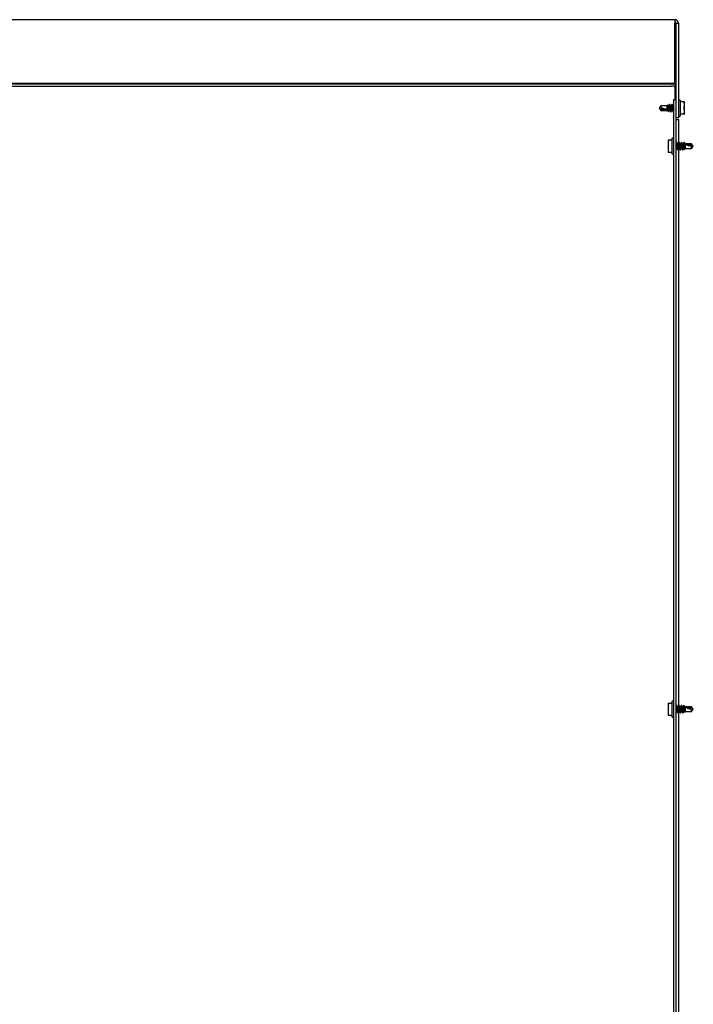
# Model space of a CAD drawing. Units: inches. Extents: x 0.1 to 8.5, y 0.3 to 10.8.
# Drawn here: x 4.9 to 5.7, y 3.8 to 5.1 of the extents above; entities that cross this region are included whole.
import ezdxf

# ---------------------------------------------------------------- set-up
doc = ezdxf.new("R2010")
doc.units = ezdxf.units.IN
doc.header["$MEASUREMENT"] = 0

msp = doc.modelspace()

# ---------------------------------------------------------------- linework, layer by layer
at = {"color": 7, "linetype": 'Continuous', "lineweight": 25}
for p, q in [((5.7153641, 5.09285818), (4.00946908, 5.09285818)), ((5.7153641, 5.09285818), (5.7153641, 5.0883057)), ((5.7153641, 5.01361803), (5.7153641, 5.0883057)), ((5.71692655, 5.0883057), (5.71991658, 5.0883057)), ((5.71692655, 5.08580559), (5.71692655, 5.0883057)), ((5.71692655, 4.96910814), (5.71692655, 5.08580559)), ((5.71991658, 5.0883057), (5.71991658, 5.08580559)), ((5.71991658, 5.08580559), (5.71991658, 4.96910814)), ((4.01196907, 5.01111815), (5.71286405, 5.01111815)), ((4.12929853, 5.01015814), (5.71053466, 5.01015814)), ((5.71053466, 5.01015814), (5.71553464, 5.01015814)), ((5.71553464, 5.01015814), (5.71553464, 5.00716806)), ((4.12929853, 5.00716806), (5.71053466, 5.00716806)), ((5.71553464, 5.00716806), (5.71053466, 5.00716806)), ((5.7153641, 5.00560566), (5.7153641, 5.00577626)), ((5.7153641, 5.00577626), (5.71537595, 5.00577626)), ((5.7153641, 5.00560566), (5.7153641, 4.98995804)), ((5.69702371, 4.98211744), (5.6949166, 4.97910811)), ((5.7050728, 4.98211744), (5.69702371, 4.98211744)), ((5.69702371, 4.98211744), (5.69702371, 4.97962484)), ((5.70598599, 4.98303052), (5.7050728, 4.98211744)), ((5.7050728, 4.98211744), (5.7050728, 4.97796577)), ((5.70722519, 4.98211744), (5.70662997, 4.98211744)), ((5.70867518, 4.98385818), (5.7079753, 4.98385818)), ((5.71035021, 4.98211744), (5.70975499, 4.98211744)), ((5.7118002, 4.98385818), (5.71110032, 4.98385818)), ((5.71347517, 4.98211744), (5.71287995, 4.98211744)), ((5.71393658, 4.98495805), (5.71393658, 4.98995804)), ((5.71393658, 4.98995804), (5.71692655, 4.98995804)), ((5.71393658, 2.60846063), (5.71393658, 4.98495805)), ((5.72166659, 4.9894582), (5.72016656, 4.9894582)), ((5.72191656, 4.98920805), (5.72191656, 4.96900818)), ((5.72700021, 4.98695903), (5.72191656, 4.98695903)), ((5.72700021, 4.98688159), (5.7274666, 4.98692031)), ((5.7274666, 4.9829498), (5.7274666, 4.98692031)), ((5.7274666, 4.9751376), (5.7274666, 4.9829498)), ((5.6949166, 4.97910811), (5.69702371, 4.97609878)), ((5.69702371, 4.97962484), (5.69545339, 4.97933832)), ((5.70475236, 4.97693935), (5.69545339, 4.97933832)), ((5.69702371, 4.97693935), (5.69702371, 4.97609878)), ((5.70475236, 4.97693935), (5.69702371, 4.97693935)), ((5.69702371, 4.97609878), (5.70558953, 4.97609878)), ((5.70644323, 4.97472835), (5.70681353, 4.97435805)), ((5.70681353, 4.9752141), (5.70685783, 4.97497216)), ((5.70681353, 4.97497216), (5.70681353, 4.9752141)), ((5.70681353, 4.97435805), (5.70681353, 4.97497216)), ((5.70811768, 4.97609878), (5.70871455, 4.97609878)), ((5.70953781, 4.97435805), (5.71023769, 4.97435805)), ((5.7112427, 4.97609878), (5.71183957, 4.97609878)), ((5.71266283, 4.97435805), (5.71336271, 4.97435805)), ((5.71345177, 4.97442704), (5.71393658, 4.97524906)), ((5.72700021, 4.9712572), (5.72191656, 4.9712572)), ((5.72700021, 4.97162609), (5.7274666, 4.9751376)), ((5.7274666, 4.97129592), (5.7274666, 4.9751376)), ((5.71692655, 4.96660803), (5.71692655, 4.96910814)), ((5.71991658, 4.96660803), (5.71692655, 4.96660803)), ((5.71692655, 2.60846063), (5.71692655, 4.96660803)), ((5.71692655, 4.9645261), (5.71991658, 4.9645261)), ((5.71991658, 4.96910814), (5.71991658, 4.96660803)), ((5.71991658, 4.9645261), (5.71991658, 4.95952611)), ((5.71991658, 4.95952611), (5.71991658, 4.9340172)), ((5.72016656, 4.96875803), (5.72166659, 4.96875803)), ((5.70638656, 4.93797035), (5.70638656, 4.93412867)), ((5.7068529, 4.93764018), (5.70638656, 4.93412867)), ((5.70638656, 4.93412867), (5.70638656, 4.92631647)), ((5.7068529, 4.93800907), (5.7119366, 4.93800907)), ((5.7119366, 4.92005821), (5.7119366, 4.94025809)), ((5.71368655, 4.94050824), (5.71218658, 4.94050824)), ((5.71727638, 4.93483923), (5.71692655, 4.934246)), ((5.71806532, 4.93490822), (5.71736543, 4.93490822)), ((5.71948545, 4.93316748), (5.71888858, 4.93316748)), ((5.72119034, 4.93490822), (5.72049045, 4.93490822)), ((5.72261047, 4.93316748), (5.7220136, 4.93316748)), ((5.7243153, 4.93490822), (5.72361547, 4.93490822)), ((5.72573543, 4.93316748), (5.72513862, 4.93316748)), ((5.72703963, 4.93472025), (5.72694477, 4.93429082)), ((5.72703963, 4.93405216), (5.72699534, 4.9342941)), ((5.72740993, 4.93453792), (5.72703963, 4.93490822)), ((5.72703963, 4.93490822), (5.72703963, 4.9342941)), ((5.72703963, 4.9342941), (5.72703963, 4.93405216)), ((5.73682946, 4.93316748), (5.72826358, 4.93316748)), ((5.7291008, 4.93232692), (5.73682946, 4.93232692)), ((5.7291008, 4.93232692), (5.73839971, 4.92992795)), ((5.73893657, 4.93015815), (5.73682946, 4.93316748)), ((5.73682946, 4.93232692), (5.73682946, 4.93316748)), ((5.70638656, 4.92631647), (5.70638656, 4.92234595)), ((5.7068529, 4.92238467), (5.70638656, 4.92234595)), ((5.7068529, 4.92230723), (5.7119366, 4.92230723)), ((5.71218658, 4.91980806), (5.71368655, 4.91980806)), ((5.71692655, 4.92647815), (5.71732613, 4.92714882)), ((5.71725297, 4.92714882), (5.7178482, 4.92714882)), ((5.71892794, 4.92540808), (5.71962783, 4.92540808)), ((5.71991658, 4.92625006), (5.71991658, 4.20901716)), ((5.72037793, 4.92714882), (5.72097316, 4.92714882)), ((5.72205296, 4.92540808), (5.72275285, 4.92540808)), ((5.72350295, 4.92714882), (5.72409818, 4.92714882)), ((5.72517792, 4.92540808), (5.72587781, 4.92540808)), ((5.72662797, 4.92714882), (5.7272232, 4.92714882)), ((5.72786717, 4.92623574), (5.72878031, 4.92714882)), ((5.72878031, 4.92714882), (5.72878031, 4.93130073)), ((5.72878031, 4.92714882), (5.73682946, 4.92714882)), ((5.73682946, 4.92714882), (5.73893657, 4.93015815)), ((5.73682946, 4.92964142), (5.73839971, 4.92992795)), ((5.73682946, 4.92714882), (5.73682946, 4.92964142)), ((5.70638656, 4.21297031), (5.70638656, 4.20912862)), ((5.7068529, 4.21264025), (5.70638656, 4.20912862)), ((5.70638656, 4.20912862), (5.70638656, 4.20131643)), ((5.7068529, 4.21300903), (5.7119366, 4.21300903)), ((5.7119366, 4.19505817), (5.7119366, 4.21525816)), ((5.71368655, 4.21550808), (5.71218658, 4.21550808)), ((5.71727638, 4.20983919), (5.71692655, 4.20924607)), ((5.71806532, 4.20990818), (5.71736543, 4.20990818)), ((5.72119034, 4.20990818), (5.72049045, 4.20990818)), ((5.7243153, 4.20990818), (5.72361547, 4.20990818)), ((5.72703963, 4.20972021), (5.72694477, 4.20929078)), ((5.72703963, 4.20905201), (5.72699534, 4.20929418)), ((5.72740993, 4.20953788), (5.72703963, 4.20990818)), ((5.72703963, 4.20990818), (5.72703963, 4.20929418)), ((5.72703963, 4.20929418), (5.72703963, 4.20905201)), ((5.70638656, 4.20131643), (5.70638656, 4.19734603)), ((5.7068529, 4.19738475), (5.70638656, 4.19734603)), ((5.7068529, 4.19730719), (5.7119366, 4.19730719)), ((5.71692655, 4.20147811), (5.71732613, 4.2021489)), ((5.71725297, 4.2021489), (5.7178482, 4.2021489)), ((5.71948545, 4.20816744), (5.71888858, 4.20816744)), ((5.71892794, 4.20040816), (5.71962783, 4.20040816)), ((5.71991658, 4.20125013), (5.71991658, 3.48401718)), ((5.72037793, 4.2021489), (5.72097316, 4.2021489)), ((5.72261047, 4.20816744), (5.7220136, 4.20816744)), ((5.72205296, 4.20040816), (5.72275285, 4.20040816)), ((5.72350295, 4.2021489), (5.72409818, 4.2021489)), ((5.72573543, 4.20816744), (5.72513862, 4.20816744)), ((5.72517792, 4.20040816), (5.72587781, 4.20040816)), ((5.72662797, 4.2021489), (5.7272232, 4.2021489)), ((5.72786717, 4.2012357), (5.72878031, 4.2021489)), ((5.73682946, 4.20816744), (5.72826358, 4.20816744)), ((5.72878031, 4.2021489), (5.72878031, 4.20630057)), ((5.72878031, 4.2021489), (5.73682946, 4.2021489)), ((5.7291008, 4.20732699), (5.73682946, 4.20732699)), ((5.7291008, 4.20732699), (5.73839971, 4.20492779)), ((5.73893657, 4.20515811), (5.73682946, 4.20816744)), ((5.73682946, 4.20732699), (5.73682946, 4.20816744)), ((5.73682946, 4.2021489), (5.73893657, 4.20515811)), ((5.73682946, 4.20464138), (5.73839971, 4.20492779)), ((5.73682946, 4.2021489), (5.73682946, 4.20464138)), ((5.71218658, 4.19480814), (5.71368655, 4.19480814))]:
    msp.add_line(p, q, dxfattribs=at)
for centre, radius, start, end in [((5.71536407, 5.08830563), 0.0045525, 0, 90), ((5.71536407, 5.08830563), 0.0015625, 0, 90), ((5.71286407, 5.01361813), 0.0025, 270, 0), ((5.72016657, 4.98920813), 0.00025, 90, 180), ((5.72166657, 4.98920813), 0.00025, 0, 90), ((5.72016657, 4.96900813), 0.00025, 180, 270), ((5.72166657, 4.96900813), 0.00025, 270, 0), ((5.71218657, 4.94025813), 0.00025, 90, 180), ((5.71368657, 4.94025813), 0.00025, 0, 90), ((5.71218657, 4.92005813), 0.00025, 180, 270), ((5.71368657, 4.92005813), 0.00025, 270, 0), ((5.71218657, 4.21525813), 0.00025, 90, 180), ((5.71368657, 4.21525813), 0.00025, 0, 90), ((5.71218657, 4.19505813), 0.00025, 180, 270), ((5.71368657, 4.19505813), 0.00025, 270, 0)]:
    msp.add_arc(centre, radius, start, end, dxfattribs=at)
for centre, start_param, end_param in [((5.69538208, 4.97910813), 0.4582765678, 1.435669227), ((5.73847107, 4.93015813), 3.5998692214, 4.5772618806), ((5.73847107, 4.20515813), 3.5998692214, 4.5772618806)]:
    msp.add_ellipse(centre, major_axis=(0.01032346, -0.00286796), ratio=0.088283446, start_param=start_param, end_param=end_param, dxfattribs=at)
for points, knots in [([(5.71537595, 5.00577626), (5.71538619, 5.00592164), (5.71541058, 5.00626792), (5.71544935, 5.00673618), (5.715492, 5.00709759), (5.71552043, 5.00714456), (5.71553464, 5.00716806)], [0, 0, 0, 0, 0.194330385, 0.4628876399, 0.7314163194, 1, 1, 1, 1]), ([(5.70681353, 4.9752141), (5.70677925, 4.97557754), (5.70671069, 4.97630441), (5.7065952, 4.97778713), (5.70649507, 4.97935344), (5.70638638, 4.98082462), (5.70626899, 4.98202024), (5.7061678, 4.98280411), (5.70608087, 4.98313765), (5.70602669, 4.98303209), (5.70601239, 4.98300424)], [0, 0, 0, 0, 0.140919593, 0.2818349047, 0.4227663135, 0.5621187364, 0.6929984546, 0.8238814134, 0.9535261941, 1, 1, 1, 1]), ([(5.70670002, 4.98200011), (5.70652632, 4.98228983), (5.70633109, 4.98261546), (5.70613678, 4.9829447), (5.70611535, 4.98298101)], [0, 0, 0, 0, 0.8897177893, 1, 1, 1, 1]), ([(5.70813598, 4.98377863), (5.70796155, 4.98348184), (5.70763486, 4.98292601), (5.70730552, 4.98237448), (5.70715204, 4.98211744)], [0, 0, 0, 0, 0.5339544193, 1, 1, 1, 1]), ([(5.70864884, 4.97626563), (5.70860999, 4.97632603), (5.70850717, 4.97648586), (5.70834458, 4.97721884), (5.7081319, 4.97827439), (5.70795517, 4.97948425), (5.70776024, 4.98058001), (5.70757187, 4.9814293), (5.70745565, 4.98183443), (5.70733889, 4.98207197), (5.70727341, 4.9820687), (5.70722519, 4.98206629)], [0, 0, 0, 0, 0.0825890328, 0.218547443, 0.3582657639, 0.4921836741, 0.6306133264, 0.752235976, 0.8689667358, 0.903520529, 1, 1, 1, 1]), ([(5.7082302, 4.98377722), (5.70827875, 4.98377459), (5.70839477, 4.98376828), (5.70855283, 4.98292735), (5.70875652, 4.98151118), (5.70896042, 4.97969574), (5.7091367, 4.97780656), (5.70934928, 4.97607646), (5.70947552, 4.97533702), (5.70953781, 4.97497216)], [0, 0, 0, 0, 0.1051616991, 0.2513242377, 0.4022671467, 0.553217323, 0.6993927324, 0.8516725501, 1, 1, 1, 1]), ([(5.70867518, 4.98377722), (5.70872376, 4.98377459), (5.70883985, 4.98376829), (5.70899775, 4.98292735), (5.70920162, 4.98151119), (5.70940535, 4.97969573), (5.70958177, 4.97780657), (5.70979431, 4.97607646), (5.70992055, 4.97533702), (5.70998285, 4.97497216)], [0, 0, 0, 0, 0.1051621569, 0.2513241497, 0.4022674842, 0.5532170805, 0.6993928862, 0.851672626, 1, 1, 1, 1]), ([(5.70982498, 4.98200011), (5.70965138, 4.98229023), (5.70930345, 4.9828717), (5.70895748, 4.98345979), (5.70878412, 4.98375446)], [0, 0, 0, 0, 0.4989459687, 1, 1, 1, 1]), ([(5.711261, 4.98377863), (5.71108657, 4.98348184), (5.71075988, 4.98292601), (5.71043054, 4.98237448), (5.71027706, 4.98211744)], [0, 0, 0, 0, 0.5339544193, 1, 1, 1, 1]), ([(5.7117738, 4.97626563), (5.71173498, 4.97632603), (5.71163223, 4.97648586), (5.71146951, 4.97721883), (5.71125685, 4.97827438), (5.71108021, 4.97948426), (5.71088526, 4.98058001), (5.71069689, 4.9814293), (5.71058067, 4.98183443), (5.71046391, 4.98207197), (5.71039843, 4.9820687), (5.71035021, 4.98206629)], [0, 0, 0, 0, 0.0825880285, 0.2185476743, 0.3582661432, 0.492183136, 0.6306129349, 0.7522357134, 0.868966597, 0.9035204267, 1, 1, 1, 1]), ([(5.71135522, 4.98377722), (5.71140377, 4.98377459), (5.71151981, 4.98376829), (5.71167775, 4.98292735), (5.71188157, 4.98151118), (5.71208543, 4.97969574), (5.71226172, 4.97780656), (5.7124743, 4.97607646), (5.71260054, 4.97533702), (5.71266283, 4.97497216)], [0, 0, 0, 0, 0.10516169573, 0.25132375864, 0.40226716566, 0.55321733715, 0.69939274194, 0.85167255478, 1, 1, 1, 1]), ([(5.7118002, 4.98377722), (5.71184875, 4.98377459), (5.71196477, 4.98376828), (5.71212283, 4.98292735), (5.71232652, 4.98151118), (5.71253042, 4.97969574), (5.7127067, 4.97780656), (5.71291928, 4.97607646), (5.71304552, 4.97533702), (5.71310781, 4.97497216)], [0, 0, 0, 0, 0.1051616991, 0.2513242377, 0.4022671467, 0.553217323, 0.6993927324, 0.8516725501, 1, 1, 1, 1]), ([(5.71295, 4.98200011), (5.7127764, 4.98229023), (5.71242847, 4.98287171), (5.71208246, 4.9834598), (5.71190909, 4.98375446)], [0, 0, 0, 0, 0.498938709, 1, 1, 1, 1]), ([(5.71393658, 4.98301621), (5.7139117, 4.98297395), (5.71373441, 4.98267291), (5.71355567, 4.98237421), (5.71340202, 4.98211744)], [0, 0, 0, 0, 0.1403623141, 1, 1, 1, 1]), ([(5.71393658, 4.98088241), (5.71389829, 4.98106196), (5.71380202, 4.98151333), (5.71370575, 4.98183304), (5.7135889, 4.98207256), (5.7135234, 4.98206895), (5.71347517, 4.98206629)], [0, 0, 0, 0, 0.2373392111, 0.5966534337, 0.7030159798, 1, 1, 1, 1]), ([(5.72700021, 4.98688159), (5.72698602, 4.98687384), (5.72695764, 4.98685832), (5.72695396, 4.98674291), (5.72697398, 4.98661112), (5.72699477, 4.98652324), (5.72700021, 4.98650026)], [0, 0, 0, 0, 0.3003538838, 0.6011945716, 0.8957366792, 1, 1, 1, 1]), ([(5.7274666, 4.98692031), (5.72744264, 4.98692698), (5.72739579, 4.98694003), (5.72713002, 4.9869528), (5.72700021, 4.98695903)], [0, 0, 0, 0, 0.5115446572, 1, 1, 1, 1]), ([(5.7274666, 4.9829498), (5.72742658, 4.98374162), (5.72736621, 4.98493603), (5.72709247, 4.98610594), (5.72700021, 4.98650026)], [0, 0, 0, 0, 0.6629436155, 1, 1, 1, 1]), ([(5.72700021, 4.97939933), (5.7270493, 4.97960306), (5.72733058, 4.9807704), (5.72740509, 4.98196428), (5.7274666, 4.9829498)], [0, 0, 0, 0, 0.1745272395, 1, 1, 1, 1]), ([(5.69702371, 4.97693935), (5.69692489, 4.97706623), (5.69658481, 4.9775029), (5.69603234, 4.97825511), (5.69553329, 4.97892635), (5.69545739, 4.9793177), (5.69545339, 4.97933832)], [0, 0, 0, 0, 0.1657739513, 0.5704918274, 0.9773755242, 1, 1, 1, 1]), ([(5.7050728, 4.97796577), (5.70520484, 4.97760663), (5.70546899, 4.97688821), (5.70583393, 4.97586008), (5.70614994, 4.97508176), (5.70637032, 4.97484809), (5.70646377, 4.974749)], [0, 0, 0, 0, 0.2387677735, 0.4776332387, 0.7784870906, 1, 1, 1, 1]), ([(5.70552382, 4.97626563), (5.70548503, 4.97632619), (5.70538239, 4.97648645), (5.70523796, 4.97712824), (5.7051214, 4.97771931), (5.7050728, 4.97796577)], [0, 0, 0, 0, 0.2615350887, 0.6920843902, 1, 1, 1, 1]), ([(5.70551238, 4.97622832), (5.70568972, 4.97593208), (5.70591879, 4.97554942), (5.70614489, 4.97516524), (5.70619596, 4.97507846)], [0, 0, 0, 0, 0.7741360693, 1, 1, 1, 1]), ([(5.70669884, 4.98200082), (5.7067584, 4.98185472), (5.70687986, 4.98155675), (5.70708113, 4.98062173), (5.70728542, 4.97948438), (5.7074619, 4.97827863), (5.70767419, 4.97720101), (5.70786276, 4.97644145), (5.70800747, 4.97607504), (5.70809626, 4.97613557), (5.70811768, 4.97615017)], [0, 0, 0, 0, 0.1333314309, 0.2719310786, 0.4105225958, 0.5445960347, 0.6844777274, 0.8205962056, 0.9567158308, 1, 1, 1, 1]), ([(5.70685783, 4.97497216), (5.70692051, 4.97471193), (5.70703111, 4.97425282), (5.70715073, 4.97442612), (5.70720255, 4.97450119)], [0, 0, 0, 0, 0.5668100621, 1, 1, 1, 1]), ([(5.70720179, 4.97442704), (5.70737837, 4.97472736), (5.70770635, 4.97528518), (5.70803899, 4.97584183), (5.70819254, 4.97609878)], [0, 0, 0, 0, 0.5383945425, 1, 1, 1, 1]), ([(5.7086374, 4.97622832), (5.70881454, 4.97593198), (5.70917061, 4.9753363), (5.7095219, 4.97473817), (5.70969843, 4.9744376)], [0, 0, 0, 0, 0.4974724084, 1, 1, 1, 1]), ([(5.70953781, 4.97497216), (5.70960016, 4.97468896), (5.70968232, 4.97431578), (5.70977126, 4.97441506), (5.70979271, 4.974439)], [0, 0, 0, 0, 0.7588729062, 1, 1, 1, 1]), ([(5.70982386, 4.98200082), (5.70988341, 4.98185472), (5.71000487, 4.98155675), (5.71020617, 4.98062174), (5.71041034, 4.97948437), (5.71058694, 4.97827863), (5.71079922, 4.97720101), (5.71098773, 4.97644145), (5.71113238, 4.97607504), (5.71122125, 4.97613557), (5.7112427, 4.97615017)], [0, 0, 0, 0, 0.1333314326, 0.2719310821, 0.41052147, 0.5445959713, 0.6844776658, 0.8205950529, 0.9567146798, 1, 1, 1, 1]), ([(5.70998285, 4.97497216), (5.71004517, 4.97468896), (5.7101273, 4.97431578), (5.71021624, 4.97441506), (5.71023769, 4.974439)], [0, 0, 0, 0, 0.7588723073, 1, 1, 1, 1]), ([(5.71032681, 4.97442704), (5.71050339, 4.97472736), (5.71083137, 4.97528518), (5.71116401, 4.97584183), (5.71131756, 4.97609878)], [0, 0, 0, 0, 0.5383945425, 1, 1, 1, 1]), ([(5.71176242, 4.97622832), (5.71193956, 4.97593198), (5.71229563, 4.9753363), (5.71264692, 4.97473817), (5.71282345, 4.9744376)], [0, 0, 0, 0, 0.4974724084, 1, 1, 1, 1]), ([(5.71266283, 4.97497216), (5.7127252, 4.97468896), (5.71280739, 4.97431578), (5.71289625, 4.97441506), (5.71291767, 4.974439)], [0, 0, 0, 0, 0.7588748922, 1, 1, 1, 1]), ([(5.71294882, 4.98200082), (5.71300838, 4.9818546), (5.71312985, 4.9815564), (5.71333104, 4.98062322), (5.71353567, 4.9794789), (5.71371089, 4.9782987), (5.71386148, 4.97748341), (5.71393169, 4.97720755), (5.71393658, 4.97718833)], [0, 0, 0, 0, 0.1918555599, 0.3912917532, 0.5907162471, 0.7836395101, 0.9849204856, 1, 1, 1, 1]), ([(5.71310781, 4.97497216), (5.71317016, 4.97468896), (5.71325232, 4.97431578), (5.71334127, 4.97441506), (5.71336271, 4.974439)], [0, 0, 0, 0, 0.7588729062, 1, 1, 1, 1]), ([(5.72700021, 4.97939933), (5.72698603, 4.97932787), (5.72695763, 4.97918479), (5.72695395, 4.97894297), (5.72697399, 4.97876309), (5.72699477, 4.97867292), (5.72700021, 4.97864935)], [0, 0, 0, 0, 0.30031750431, 0.60133946606, 0.89575920881, 1, 1, 1, 1]), ([(5.72700021, 4.97162609), (5.72698602, 4.97156228), (5.72695765, 4.97143463), (5.72695396, 4.9713084), (5.72697396, 4.97126009), (5.72699477, 4.9712578), (5.72700021, 4.9712572)], [0, 0, 0, 0, 0.3005585909, 0.6013144196, 0.895885166, 1, 1, 1, 1]), ([(5.7274666, 4.9751376), (5.72744264, 4.97574196), (5.7273958, 4.97692338), (5.72713002, 4.97808296), (5.72700021, 4.97864935)], [0, 0, 0, 0, 0.5115604301, 1, 1, 1, 1]), ([(5.7274666, 4.97129592), (5.72744264, 4.97128924), (5.72739579, 4.9712762), (5.72713002, 4.97126343), (5.72700021, 4.9712572)], [0, 0, 0, 0, 0.5115518549, 1, 1, 1, 1]), ([(5.70638656, 4.93797035), (5.7064105, 4.93797702), (5.7064573, 4.93799007), (5.70672308, 4.93800283), (5.7068529, 4.93800907)], [0, 0, 0, 0, 0.5115514266, 1, 1, 1, 1]), ([(5.70638656, 4.93412867), (5.7064105, 4.9335243), (5.7064573, 4.93234288), (5.70672308, 4.9311833), (5.7068529, 4.93061692)], [0, 0, 0, 0, 0.5115600018, 1, 1, 1, 1]), ([(5.7068529, 4.93764018), (5.70686709, 4.93770398), (5.70689547, 4.93783161), (5.7068991, 4.93795788), (5.70687925, 4.93800618), (5.70685836, 4.93800847), (5.7068529, 4.93800907)], [0, 0, 0, 0, 0.3005537318, 0.6012418718, 0.8957996493, 1, 1, 1, 1]), ([(5.71777932, 4.92726545), (5.71771976, 4.92741136), (5.7175983, 4.92770895), (5.71739712, 4.92864677), (5.71719241, 4.92977369), (5.71705204, 4.93077198), (5.71695577, 4.9312518), (5.71692655, 4.93139741)], [0, 0, 0, 0, 0.2211188612, 0.4509571158, 0.6807891123, 0.9031285945, 1, 1, 1, 1]), ([(5.71762034, 4.9342941), (5.71755765, 4.93455433), (5.71744706, 4.93501343), (5.71732744, 4.93484014), (5.71727562, 4.93476507)], [0, 0, 0, 0, 0.56682751507, 1, 1, 1, 1]), ([(5.71892794, 4.92548904), (5.7188794, 4.92549168), (5.71876337, 4.92549798), (5.71860532, 4.92633891), (5.71840162, 4.92775508), (5.71819772, 4.92957053), (5.71802144, 4.93145971), (5.71780887, 4.9331898), (5.71768263, 4.93392924), (5.71762034, 4.9342941)], [0, 0, 0, 0, 0.1051618885, 0.25132469041, 0.40226787135, 0.55321686717, 0.6993921909, 0.85167228288, 1, 1, 1, 1]), ([(5.71806532, 4.9342941), (5.71800295, 4.93457731), (5.71792076, 4.93495049), (5.7178319, 4.9348512), (5.71781047, 4.93482726)], [0, 0, 0, 0, 0.7588984755, 1, 1, 1, 1]), ([(5.71896572, 4.93303795), (5.71878859, 4.93333428), (5.71843252, 4.93392996), (5.71808123, 4.93452809), (5.71790469, 4.93482867)], [0, 0, 0, 0, 0.4974724084, 1, 1, 1, 1]), ([(5.71937292, 4.92548904), (5.71932437, 4.92549168), (5.71920834, 4.92549798), (5.7190504, 4.92633892), (5.71884658, 4.92775507), (5.71864271, 4.92957053), (5.71846642, 4.93145971), (5.71825385, 4.9331898), (5.71812761, 4.93392924), (5.71806532, 4.9342941)], [0, 0, 0, 0, 0.1051618852, 0.2513242114, 0.4022678903, 0.5532168813, 0.6993922004, 0.8516722876, 1, 1, 1, 1]), ([(5.71895434, 4.93300064), (5.71899317, 4.93294024), (5.71909592, 4.9327804), (5.71925863, 4.93204745), (5.7194713, 4.93099187), (5.71964793, 4.92978201), (5.71984289, 4.92868627), (5.72003126, 4.92783695), (5.72014748, 4.92743184), (5.72026424, 4.9271943), (5.72032972, 4.92719757), (5.72037793, 4.92719998)], [0, 0, 0, 0, 0.0825886249, 0.2185492525, 0.3582657359, 0.4921836958, 0.6306144944, 0.7522339242, 0.8689656507, 0.90351973, 1, 1, 1, 1]), ([(5.72040134, 4.93483923), (5.72022475, 4.9345389), (5.71989677, 4.93398108), (5.71956413, 4.93342443), (5.71941059, 4.93316748)], [0, 0, 0, 0, 0.5383945425, 1, 1, 1, 1]), ([(5.72090428, 4.92726545), (5.72084473, 4.92741154), (5.72072329, 4.92770948), (5.72052197, 4.92864455), (5.72031781, 4.92978189), (5.72014121, 4.93098762), (5.71992892, 4.93206527), (5.71974042, 4.93282481), (5.71959577, 4.93319122), (5.71950689, 4.93313069), (5.71948545, 4.93311609)], [0, 0, 0, 0, 0.1333375773, 0.2719330634, 0.4105236449, 0.5445983334, 0.6844772252, 0.8205948024, 0.9567146194, 1, 1, 1, 1]), ([(5.7207453, 4.9342941), (5.72068298, 4.93457731), (5.72060086, 4.93495049), (5.7205119, 4.9348512), (5.72049045, 4.93482726)], [0, 0, 0, 0, 0.7588958904, 1, 1, 1, 1]), ([(5.72205296, 4.92548904), (5.72200439, 4.92549168), (5.7218883, 4.92549798), (5.72173039, 4.92633892), (5.72152653, 4.92775507), (5.72132279, 4.92957054), (5.72114638, 4.9314597), (5.72093384, 4.9331898), (5.72080759, 4.93392924), (5.7207453, 4.9342941)], [0, 0, 0, 0, 0.1051623463, 0.2513246024, 0.4022682089, 0.5532166247, 0.6993923447, 0.8516723588, 1, 1, 1, 1]), ([(5.72119034, 4.9342941), (5.72112799, 4.93457731), (5.72104584, 4.93495049), (5.72095688, 4.9348512), (5.72093543, 4.93482726)], [0, 0, 0, 0, 0.7588964893, 1, 1, 1, 1]), ([(5.72209074, 4.93303795), (5.72191361, 4.93333428), (5.72155754, 4.93392996), (5.72120625, 4.93452809), (5.72102971, 4.93482867)], [0, 0, 0, 0, 0.4974724084, 1, 1, 1, 1]), ([(5.72249794, 4.92548904), (5.7224494, 4.92549168), (5.72233338, 4.92549798), (5.72217532, 4.92633891), (5.72197163, 4.92775508), (5.72176772, 4.92957053), (5.72159145, 4.93145971), (5.72137887, 4.9331898), (5.72125263, 4.93392924), (5.72119034, 4.9342941)], [0, 0, 0, 0, 0.1051618885, 0.25132469041, 0.40226787135, 0.55321686717, 0.6993921909, 0.85167228288, 1, 1, 1, 1]), ([(5.7220793, 4.93300064), (5.72211816, 4.93294024), (5.72222097, 4.93278041), (5.72238356, 4.93204744), (5.72259624, 4.93099186), (5.72277297, 4.92978201), (5.7229679, 4.92868627), (5.72315628, 4.92783695), (5.7232725, 4.92743184), (5.72338926, 4.9271943), (5.72345474, 4.92719757), (5.72350295, 4.92719998)], [0, 0, 0, 0, 0.0825896292, 0.2185490212, 0.3582653566, 0.4921842339, 0.6306148858, 0.7522341868, 0.8689657896, 0.9035198323, 1, 1, 1, 1]), ([(5.72352636, 4.93483923), (5.72334977, 4.9345389), (5.72302179, 4.93398108), (5.72268915, 4.93342443), (5.72253561, 4.93316748)], [0, 0, 0, 0, 0.5383945425, 1, 1, 1, 1]), ([(5.7240293, 4.92726545), (5.72396975, 4.92741154), (5.7238483, 4.92770948), (5.72364701, 4.92864455), (5.72344273, 4.92978188), (5.72326625, 4.93098762), (5.72305395, 4.93206527), (5.72286538, 4.93282481), (5.72272068, 4.93319122), (5.72263189, 4.93313069), (5.72261047, 4.93311609)], [0, 0, 0, 0, 0.13333757565, 0.27193305999, 0.41052477064, 0.54459839682, 0.68447728684, 0.8205959551, 0.95671577032, 1, 1, 1, 1]), ([(5.72387032, 4.9342941), (5.72380795, 4.93457731), (5.72372576, 4.93495049), (5.7236369, 4.9348512), (5.72361547, 4.93482726)], [0, 0, 0, 0, 0.7588984755, 1, 1, 1, 1]), ([(5.72517792, 4.92548904), (5.72512937, 4.92549168), (5.72501334, 4.92549798), (5.7248554, 4.92633892), (5.72465158, 4.92775507), (5.72444771, 4.92957053), (5.72427142, 4.93145971), (5.72405885, 4.9331898), (5.72393261, 4.93392924), (5.72387032, 4.9342941)], [0, 0, 0, 0, 0.1051618852, 0.2513242114, 0.4022678903, 0.5532168813, 0.6993922004, 0.8516722876, 1, 1, 1, 1]), ([(5.7243153, 4.9342941), (5.72425298, 4.93457731), (5.72417086, 4.93495049), (5.7240819, 4.9348512), (5.72406045, 4.93482726)], [0, 0, 0, 0, 0.7588958904, 1, 1, 1, 1]), ([(5.72521576, 4.93303795), (5.72503863, 4.93333428), (5.72468256, 4.93392998), (5.72433123, 4.93452809), (5.72415467, 4.93482867)], [0, 0, 0, 0, 0.4974653088, 1, 1, 1, 1]), ([(5.72571689, 4.92553551), (5.72570694, 4.92550301), (5.72563203, 4.92525842), (5.72547584, 4.92550225), (5.72530066, 4.92631086), (5.72509646, 4.9277627), (5.72489281, 4.92956857), (5.72471637, 4.93146024), (5.72450384, 4.93318967), (5.72437759, 4.9339292), (5.7243153, 4.9342941)], [0, 0, 0, 0, 0.0217949585, 0.1640634708, 0.3006048518, 0.4416128593, 0.5826253595, 0.7191793182, 0.8614357665, 1, 1, 1, 1]), ([(5.72520432, 4.93300064), (5.72524315, 4.93294024), (5.7253459, 4.9327804), (5.72550861, 4.93204745), (5.72572127, 4.93099187), (5.72589792, 4.92978201), (5.72609284, 4.92868627), (5.72628134, 4.92783696), (5.72639746, 4.92743184), (5.72651422, 4.9271943), (5.72657973, 4.92719757), (5.72662797, 4.92719998)], [0, 0, 0, 0, 0.0825885229, 0.2185489824, 0.3582652933, 0.4921830876, 0.6306137152, 0.7522341295, 0.8689646635, 0.9035187001, 1, 1, 1, 1]), ([(5.72665138, 4.93483923), (5.72647477, 4.9345389), (5.72614675, 4.9339811), (5.72581411, 4.93342444), (5.72566057, 4.93316748)], [0, 0, 0, 0, 0.5384015986, 1, 1, 1, 1]), ([(5.72715432, 4.92726545), (5.72709477, 4.92741154), (5.72697332, 4.92770948), (5.72677203, 4.92864455), (5.72656775, 4.92978188), (5.72639127, 4.93098762), (5.72617898, 4.93206527), (5.72599038, 4.93282481), (5.72584575, 4.93319122), (5.72575687, 4.93313069), (5.72573543, 4.93311609)], [0, 0, 0, 0, 0.1333374223, 0.2719327472, 0.4105242984, 0.5445977703, 0.6844764994, 0.8205950111, 0.9567146697, 1, 1, 1, 1]), ([(5.72699534, 4.9342941), (5.72693265, 4.93455433), (5.72682207, 4.93501343), (5.72670244, 4.93484014), (5.72665062, 4.93476507)], [0, 0, 0, 0, 0.56682751507, 1, 1, 1, 1]), ([(5.72703963, 4.93405216), (5.72707389, 4.93368872), (5.72714241, 4.93296185), (5.72725789, 4.93147913), (5.72735812, 4.92991283), (5.72746678, 4.92844165), (5.72758419, 4.92724602), (5.7276853, 4.92646215), (5.7277722, 4.92612862), (5.72782645, 4.92623417), (5.72784077, 4.92626203)], [0, 0, 0, 0, 0.14091848373, 0.28183304591, 0.42276406474, 0.56211574642, 0.69299476852, 0.82387664235, 0.95352073349, 1, 1, 1, 1]), ([(5.72878031, 4.93130073), (5.72864825, 4.93165978), (5.72838406, 4.9323781), (5.72801927, 4.9334062), (5.72770322, 4.93418451), (5.72748285, 4.93441818), (5.7273894, 4.93451727)], [0, 0, 0, 0, 0.2387340569, 0.4776075898, 0.778476214, 1, 1, 1, 1]), ([(5.72834073, 4.93303795), (5.72816337, 4.93333417), (5.72793427, 4.93371681), (5.72770825, 4.93410103), (5.72765721, 4.9341878)], [0, 0, 0, 0, 0.77415326361, 1, 1, 1, 1]), ([(5.72832934, 4.93300064), (5.72836813, 4.93294008), (5.72847078, 4.93277982), (5.7286152, 4.93213806), (5.72873173, 4.9315471), (5.72878031, 4.93130073)], [0, 0, 0, 0, 0.26155508331, 0.69213730068, 1, 1, 1, 1]), ([(5.73682946, 4.93232692), (5.73692826, 4.93220003), (5.73726827, 4.93176335), (5.7378207, 4.9310112), (5.73832024, 4.93033981), (5.73839574, 4.92994856), (5.73839971, 4.92992795)], [0, 0, 0, 0, 0.1657702628, 0.5704883966, 0.9773698938, 1, 1, 1, 1]), ([(5.7068529, 4.92986693), (5.70680381, 4.92966328), (5.70652245, 4.92849608), (5.70644801, 4.92730211), (5.70638656, 4.92631647)], [0, 0, 0, 0, 0.1744785708, 1, 1, 1, 1]), ([(5.70638656, 4.92631647), (5.7064266, 4.92552464), (5.70648698, 4.92433023), (5.70676066, 4.92316033), (5.7068529, 4.922766)], [0, 0, 0, 0, 0.6629429823, 1, 1, 1, 1]), ([(5.70638656, 4.92234595), (5.7064105, 4.92233928), (5.7064573, 4.92232624), (5.70672308, 4.92231347), (5.7068529, 4.92230723)], [0, 0, 0, 0, 0.5115514266, 1, 1, 1, 1]), ([(5.7068529, 4.92986693), (5.70686708, 4.92993839), (5.70689549, 4.93008146), (5.70689911, 4.93032331), (5.70687924, 4.93050316), (5.70685836, 4.93059334), (5.7068529, 4.93061692)], [0, 0, 0, 0, 0.3003378681, 0.6013544429, 0.8957805248, 1, 1, 1, 1]), ([(5.7068529, 4.92238467), (5.70686709, 4.92239242), (5.70689548, 4.92240792), (5.70689911, 4.92252339), (5.70687924, 4.92265515), (5.70685836, 4.92274303), (5.7068529, 4.922766)], [0, 0, 0, 0, 0.3004070709, 0.60116245377, 0.8957291876, 1, 1, 1, 1]), ([(5.71692655, 4.92780001), (5.71697093, 4.9276346), (5.71703063, 4.92741208), (5.71713906, 4.92719609), (5.71720467, 4.92719833), (5.71725297, 4.92719998)], [0, 0, 0, 0, 0.4330530779, 0.5825535693, 1, 1, 1, 1]), ([(5.71777815, 4.92726615), (5.71795174, 4.92697603), (5.71829967, 4.92639455), (5.71864569, 4.92580647), (5.71881906, 4.9255118)], [0, 0, 0, 0, 0.4989402309, 1, 1, 1, 1]), ([(5.71946714, 4.92548763), (5.71964158, 4.92578442), (5.71996826, 4.92634026), (5.7202976, 4.92689178), (5.72045109, 4.92714882)], [0, 0, 0, 0, 0.5339555501, 1, 1, 1, 1]), ([(5.72090317, 4.92726615), (5.72107677, 4.92697603), (5.7214247, 4.92639457), (5.72177067, 4.92580647), (5.72194402, 4.9255118)], [0, 0, 0, 0, 0.4989474906, 1, 1, 1, 1]), ([(5.72259216, 4.92548763), (5.7227666, 4.92578442), (5.72309328, 4.92634026), (5.72342262, 4.92689178), (5.72357611, 4.92714882)], [0, 0, 0, 0, 0.5339555501, 1, 1, 1, 1]), ([(5.72402813, 4.92726615), (5.72420175, 4.92697603), (5.72454972, 4.92639458), (5.72489569, 4.92580647), (5.72506904, 4.9255118)], [0, 0, 0, 0, 0.49895480839, 1, 1, 1, 1]), ([(5.72571712, 4.92548763), (5.72589158, 4.92578442), (5.72621831, 4.92634024), (5.72654765, 4.92689178), (5.72670113, 4.92714882)], [0, 0, 0, 0, 0.5339627326, 1, 1, 1, 1]), ([(5.72715315, 4.92726615), (5.72732682, 4.92697643), (5.72752202, 4.9266508), (5.72771633, 4.92632157), (5.72773776, 4.92628526)], [0, 0, 0, 0, 0.8897155145, 1, 1, 1, 1]), ([(5.70638656, 4.21297031), (5.7064105, 4.21297698), (5.7064573, 4.21299003), (5.70672308, 4.21300279), (5.7068529, 4.21300903)], [0, 0, 0, 0, 0.5115514266, 1, 1, 1, 1]), ([(5.70638656, 4.20912862), (5.7064105, 4.20852426), (5.7064573, 4.20734284), (5.70672308, 4.20618326), (5.7068529, 4.20561688)], [0, 0, 0, 0, 0.5115600018, 1, 1, 1, 1]), ([(5.7068529, 4.21264025), (5.70686709, 4.212704), (5.70689548, 4.21283155), (5.7068991, 4.21295802), (5.70687924, 4.21300612), (5.70685836, 4.21300843), (5.7068529, 4.21300903)], [0, 0, 0, 0, 0.300461489, 0.6012506393, 0.89579228, 1, 1, 1, 1]), ([(5.71762034, 4.20929418), (5.71755765, 4.20955429), (5.71744706, 4.2100132), (5.71732744, 4.20984004), (5.71727562, 4.20976503)], [0, 0, 0, 0, 0.5668193284, 1, 1, 1, 1]), ([(5.71892794, 4.200489), (5.7188794, 4.20049164), (5.71876338, 4.20049794), (5.71860531, 4.20133887), (5.71840163, 4.20275514), (5.71819773, 4.20457057), (5.71802143, 4.20645973), (5.71780888, 4.20818986), (5.71768263, 4.20892932), (5.71762034, 4.20929418)], [0, 0, 0, 0, 0.1051612475, 0.2513231584, 0.4022724983, 0.553220574, 0.6993856719, 0.8516731871, 1, 1, 1, 1]), ([(5.71806532, 4.20929418), (5.71800295, 4.20957723), (5.71792076, 4.20995021), (5.7178319, 4.20985111), (5.71781047, 4.20982722)], [0, 0, 0, 0, 0.758893984, 1, 1, 1, 1]), ([(5.71896572, 4.20803802), (5.71878858, 4.20833432), (5.71843249, 4.20892994), (5.71808122, 4.20952805), (5.71790469, 4.20982863)], [0, 0, 0, 0, 0.49744812489, 1, 1, 1, 1]), ([(5.71937292, 4.200489), (5.71932437, 4.20049164), (5.71920834, 4.20049794), (5.71905039, 4.20133888), (5.71884658, 4.20275514), (5.71864272, 4.20457057), (5.71846641, 4.20645973), (5.71825386, 4.20818986), (5.71812761, 4.20892932), (5.71806532, 4.20929418)], [0, 0, 0, 0, 0.1051612441, 0.2513226794, 0.4022725173, 0.5532205881, 0.6993856814, 0.8516731918, 1, 1, 1, 1]), ([(5.72040134, 4.20983919), (5.72022474, 4.20953891), (5.71989671, 4.20898112), (5.71956413, 4.20842444), (5.71941059, 4.20816744)], [0, 0, 0, 0, 0.5383427391, 1, 1, 1, 1]), ([(5.7207453, 4.20929418), (5.72068298, 4.20957723), (5.72060086, 4.20995021), (5.7205119, 4.20985111), (5.72049045, 4.20982722)], [0, 0, 0, 0, 0.7588913987, 1, 1, 1, 1]), ([(5.72205296, 4.200489), (5.72200439, 4.20049164), (5.7218883, 4.20049794), (5.72173039, 4.20133888), (5.72152653, 4.20275514), (5.7213228, 4.20457058), (5.72114636, 4.20645972), (5.72093384, 4.20818986), (5.72080759, 4.20892932), (5.7207453, 4.20929418)], [0, 0, 0, 0, 0.1051617053, 0.2513230704, 0.4022728358, 0.5532203315, 0.6993858257, 0.8516732629, 1, 1, 1, 1]), ([(5.72119034, 4.20929418), (5.72112799, 4.20957723), (5.72104583, 4.20995021), (5.72095688, 4.20985111), (5.72093543, 4.20982722)], [0, 0, 0, 0, 0.7588919976, 1, 1, 1, 1]), ([(5.72209074, 4.20803802), (5.7219136, 4.20833432), (5.72155751, 4.20892994), (5.72120624, 4.20952805), (5.72102971, 4.20982863)], [0, 0, 0, 0, 0.49744812489, 1, 1, 1, 1]), ([(5.72249794, 4.200489), (5.7224494, 4.20049164), (5.72233338, 4.20049794), (5.72217531, 4.20133887), (5.72197163, 4.20275514), (5.72176773, 4.20457057), (5.72159143, 4.20645973), (5.72137888, 4.20818986), (5.72125263, 4.20892932), (5.72119034, 4.20929418)], [0, 0, 0, 0, 0.1051612475, 0.2513231584, 0.4022724983, 0.553220574, 0.6993856719, 0.8516731871, 1, 1, 1, 1]), ([(5.72352636, 4.20983919), (5.72334976, 4.20953891), (5.72302173, 4.20898112), (5.72268915, 4.20842444), (5.72253561, 4.20816744)], [0, 0, 0, 0, 0.5383427391, 1, 1, 1, 1]), ([(5.72387032, 4.20929418), (5.72380795, 4.20957723), (5.72372576, 4.20995021), (5.7236369, 4.20985111), (5.72361547, 4.20982722)], [0, 0, 0, 0, 0.758893984, 1, 1, 1, 1]), ([(5.72517792, 4.200489), (5.72512937, 4.20049164), (5.72501334, 4.20049794), (5.72485539, 4.20133888), (5.72465158, 4.20275514), (5.72444772, 4.20457057), (5.72427141, 4.20645973), (5.72405886, 4.20818986), (5.72393261, 4.20892932), (5.72387032, 4.20929418)], [0, 0, 0, 0, 0.1051612441, 0.2513226794, 0.4022725173, 0.5532205881, 0.6993856814, 0.8516731918, 1, 1, 1, 1]), ([(5.7243153, 4.20929418), (5.72425298, 4.20957723), (5.72417086, 4.20995021), (5.7240819, 4.20985111), (5.72406045, 4.20982722)], [0, 0, 0, 0, 0.7588913987, 1, 1, 1, 1]), ([(5.72521576, 4.20803802), (5.72503863, 4.20833432), (5.72468253, 4.20892996), (5.72433123, 4.20952805), (5.72415467, 4.20982863)], [0, 0, 0, 0, 0.4974410252, 1, 1, 1, 1]), ([(5.72571689, 4.20053558), (5.72570694, 4.20050309), (5.72563203, 4.2002585), (5.72547584, 4.20050216), (5.72530065, 4.20131083), (5.72509646, 4.20276276), (5.72489282, 4.20456861), (5.72471636, 4.20646027), (5.72450385, 4.20818973), (5.72437759, 4.20892928), (5.7243153, 4.20929418)], [0, 0, 0, 0, 0.0217948488, 0.164061983, 0.3006026769, 0.4416165879, 0.5826283785, 0.7191729296, 0.8614364638, 1, 1, 1, 1]), ([(5.72665138, 4.20983919), (5.72647476, 4.20953891), (5.72614669, 4.20898113), (5.72581411, 4.20842444), (5.72566057, 4.20816744)], [0, 0, 0, 0, 0.5383497966, 1, 1, 1, 1]), ([(5.72699534, 4.20929418), (5.72693265, 4.20955429), (5.72682206, 4.2100132), (5.72670244, 4.20984004), (5.72665062, 4.20976503)], [0, 0, 0, 0, 0.5668193284, 1, 1, 1, 1]), ([(5.72703963, 4.20905201), (5.72707389, 4.20868861), (5.72714241, 4.2079618), (5.72725789, 4.20647909), (5.72735811, 4.20491282), (5.72746678, 4.20344169), (5.72758419, 4.2022461), (5.7276853, 4.20146212), (5.7277722, 4.20112848), (5.72782645, 4.2012342), (5.72784077, 4.2012621)], [0, 0, 0, 0, 0.140912099, 0.2818282005, 0.4227607589, 0.5621038212, 0.692984273, 0.8238734098, 0.9535189172, 1, 1, 1, 1]), ([(5.72878031, 4.20630057), (5.72864826, 4.20665967), (5.72838408, 4.20737804), (5.72801925, 4.20840614), (5.72770324, 4.20918463), (5.72748285, 4.20941819), (5.7273894, 4.20951723)], [0, 0, 0, 0, 0.23874973668, 0.47761622582, 0.77849089539, 1, 1, 1, 1]), ([(5.72834073, 4.20803802), (5.72816336, 4.2083342), (5.72793425, 4.2087168), (5.72770825, 4.20910099), (5.72765721, 4.20918776)], [0, 0, 0, 0, 0.7741362798, 1, 1, 1, 1]), ([(5.7068529, 4.20486689), (5.70680381, 4.2046632), (5.70652249, 4.20349593), (5.70644803, 4.20230201), (5.70638656, 4.20131643)], [0, 0, 0, 0, 0.1745030242, 1, 1, 1, 1]), ([(5.70638656, 4.20131643), (5.7064266, 4.20052465), (5.706487, 4.19933027), (5.70676066, 4.19816033), (5.7068529, 4.19776596)], [0, 0, 0, 0, 0.662918421, 1, 1, 1, 1]), ([(5.70638656, 4.19734603), (5.7064105, 4.19733931), (5.7064573, 4.19732617), (5.70672308, 4.19731342), (5.7068529, 4.19730719)], [0, 0, 0, 0, 0.5115515593, 1, 1, 1, 1]), ([(5.7068529, 4.20486689), (5.70686709, 4.20493839), (5.70689548, 4.20508147), (5.7068991, 4.20532333), (5.70687927, 4.20550319), (5.70685836, 4.20559334), (5.7068529, 4.20561688)], [0, 0, 0, 0, 0.3004750767, 0.6013423661, 0.8959103899, 1, 1, 1, 1]), ([(5.7068529, 4.19738475), (5.70686709, 4.1973925), (5.70689548, 4.197408), (5.7068991, 4.19752345), (5.70687926, 4.19765523), (5.70685836, 4.19774303), (5.7068529, 4.19776596)], [0, 0, 0, 0, 0.3004440755, 0.6012365058, 0.8958395248, 1, 1, 1, 1]), ([(5.71777932, 4.20226553), (5.71771976, 4.2024114), (5.71759829, 4.2027089), (5.71739711, 4.20364676), (5.71719242, 4.20477374), (5.71705204, 4.20577206), (5.71695577, 4.20625188), (5.71692655, 4.20639749)], [0, 0, 0, 0, 0.22110643414, 0.45094215514, 0.68079263108, 0.90312966239, 1, 1, 1, 1]), ([(5.71692655, 4.20280009), (5.71697093, 4.20263472), (5.71703063, 4.20241226), (5.71713906, 4.20219594), (5.71720466, 4.20219831), (5.71725297, 4.20220005)], [0, 0, 0, 0, 0.4330469915, 0.5825637999, 1, 1, 1, 1]), ([(5.71777815, 4.20226623), (5.71795175, 4.20197611), (5.7182997, 4.20139461), (5.71864569, 4.20080647), (5.71881906, 4.20051176)], [0, 0, 0, 0, 0.498915623, 1, 1, 1, 1]), ([(5.71895434, 4.20800059), (5.71899317, 4.20794024), (5.71909593, 4.20778053), (5.71925861, 4.2070474), (5.71947131, 4.20599193), (5.71964794, 4.20478205), (5.71984286, 4.20368628), (5.72003127, 4.20283697), (5.72014749, 4.20243204), (5.72026423, 4.20219415), (5.72032972, 4.20219755), (5.72037793, 4.20220005)], [0, 0, 0, 0, 0.0825845893, 0.2185541345, 0.3582589806, 0.4921771773, 0.6306208773, 0.7522302378, 0.8689621707, 0.9035205679, 1, 1, 1, 1]), ([(5.71946714, 4.20048759), (5.71964158, 4.20078438), (5.7199683, 4.20134024), (5.72029761, 4.20189182), (5.72045109, 4.2021489)], [0, 0, 0, 0, 0.5339277726, 1, 1, 1, 1]), ([(5.72090428, 4.20226553), (5.72084473, 4.20241157), (5.72072328, 4.20270943), (5.72052195, 4.20364454), (5.72031782, 4.20478193), (5.72014122, 4.20598768), (5.7199289, 4.20706521), (5.71974043, 4.20782498), (5.71959577, 4.20819106), (5.71950689, 4.20813072), (5.71948545, 4.20811617)], [0, 0, 0, 0, 0.1333317884, 0.2719275187, 0.4105310157, 0.5446059405, 0.6844731804, 0.8205996848, 0.9567155546, 1, 1, 1, 1]), ([(5.72090317, 4.20226623), (5.72107677, 4.20197611), (5.72142473, 4.20139462), (5.72177067, 4.20080647), (5.72194402, 4.20051176)], [0, 0, 0, 0, 0.4989228813, 1, 1, 1, 1]), ([(5.7220793, 4.20800059), (5.72211816, 4.20794024), (5.72222098, 4.20778053), (5.72238354, 4.2070474), (5.72259625, 4.20599192), (5.72277298, 4.20478205), (5.72296788, 4.20368628), (5.72315629, 4.20283697), (5.72327251, 4.20243204), (5.72338925, 4.20219415), (5.72345474, 4.20219755), (5.72350295, 4.20220005)], [0, 0, 0, 0, 0.0825855936, 0.2185539033, 0.3582586013, 0.4921777155, 0.6306212688, 0.7522305004, 0.8689623096, 0.9035206702, 1, 1, 1, 1]), ([(5.72259216, 4.20048759), (5.7227666, 4.20078438), (5.72309332, 4.20134024), (5.72342263, 4.20189182), (5.72357611, 4.2021489)], [0, 0, 0, 0, 0.5339277726, 1, 1, 1, 1]), ([(5.7240293, 4.20226553), (5.72396975, 4.20241157), (5.72384829, 4.20270942), (5.723647, 4.20364455), (5.72344274, 4.20478192), (5.72326626, 4.20598769), (5.72305393, 4.20706522), (5.7228654, 4.20782498), (5.72272068, 4.20819106), (5.72263189, 4.20813072), (5.72261047, 4.20811617)], [0, 0, 0, 0, 0.1333317867, 0.2719275153, 0.4105321414, 0.5446060039, 0.6844732421, 0.8206008375, 0.9567167056, 1, 1, 1, 1]), ([(5.72402813, 4.20226623), (5.72420176, 4.20197611), (5.72454975, 4.20139464), (5.7248957, 4.20080648), (5.72506904, 4.20051176)], [0, 0, 0, 0, 0.498930199, 1, 1, 1, 1]), ([(5.72520432, 4.20800059), (5.72524315, 4.20794024), (5.72534591, 4.20778053), (5.72550859, 4.2070474), (5.72572129, 4.20599193), (5.72589793, 4.20478205), (5.72609281, 4.20368628), (5.72628135, 4.20283698), (5.72639747, 4.20243204), (5.72651421, 4.20219415), (5.72657973, 4.20219755), (5.72662797, 4.20220005)], [0, 0, 0, 0, 0.0825844872, 0.2185538644, 0.3582585379, 0.4921765691, 0.630620098, 0.752230443, 0.8689611835, 0.903519538, 1, 1, 1, 1]), ([(5.72571712, 4.20048759), (5.72589159, 4.20078438), (5.72621834, 4.20134022), (5.72654765, 4.20189182), (5.72670113, 4.2021489)], [0, 0, 0, 0, 0.5339349552, 1, 1, 1, 1]), ([(5.72715432, 4.20226553), (5.72709477, 4.20241157), (5.72697331, 4.20270942), (5.72677202, 4.20364455), (5.72656776, 4.20478192), (5.72639128, 4.20598769), (5.72617896, 4.20706521), (5.7259904, 4.20782498), (5.72584575, 4.20819106), (5.72575687, 4.20813072), (5.72573543, 4.20811617)], [0, 0, 0, 0, 0.1333316333, 0.2719272025, 0.4105316691, 0.5446053774, 0.6844724547, 0.8205998935, 0.956715605, 1, 1, 1, 1]), ([(5.72715315, 4.20226623), (5.72732688, 4.20197655), (5.72752217, 4.20165092), (5.72771633, 4.20132157), (5.72773776, 4.20128522)], [0, 0, 0, 0, 0.88963727525, 1, 1, 1, 1]), ([(5.72832934, 4.20800059), (5.72836813, 4.20794008), (5.72847079, 4.20777994), (5.72861521, 4.207138), (5.72873173, 4.20654698), (5.72878031, 4.20630057)], [0, 0, 0, 0, 0.2615285966, 0.6921164901, 1, 1, 1, 1]), ([(5.73682946, 4.20732699), (5.73692826, 4.20720011), (5.73726828, 4.20676345), (5.73782061, 4.20601112), (5.73832047, 4.2053402), (5.73839574, 4.20494848), (5.73839971, 4.20492779)], [0, 0, 0, 0, 0.1657597822, 0.5704523282, 0.977308101, 1, 1, 1, 1])]:
    msp.add_open_spline(points, degree=3, knots=knots, dxfattribs=at)

doc.saveas('drawing.dxf')
